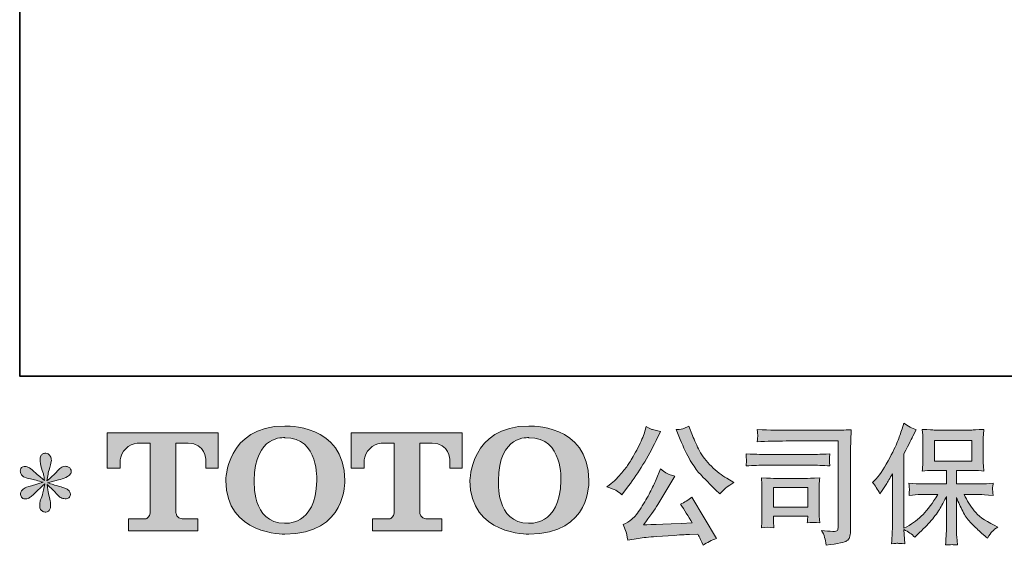
# Model space of a CAD drawing. Units: inches. Extents: x -942 to 1573, y -336 to 1100.
# Drawn here: x -938 to -487, y -335 to -94 of the extents above; entities that cross this region are included whole.
import ezdxf

# ---------------------------------------------------------------- set-up
doc = ezdxf.new("R2010")
doc.units = ezdxf.units.IN
doc.header["$MEASUREMENT"] = 0
doc.layers.add('图层 1', color=7, linetype='Continuous')

msp = doc.modelspace()

# ---------------------------------------------------------------- hatches: boundary and pattern name
at = {"layer": '图层 1'}
h = msp.add_hatch(color=7, dxfattribs=at)
h.dxf.hatch_style = 2
edge = h.paths.add_edge_path()
edge.add_spline(control_points=[(-801.76, -305.44), (-802.13, -326.6), (-816.5, -324.94), (-816.5, -324.94), (-831.75, -324.94), (-830.35, -305.44), (-830.35, -305.44), (-830.35, -284.27), (-816.43, -285.78), (-816.43, -285.78), (-800.48, -285.67), (-801.76, -305.44), (-801.76, -305.44)], knot_values=[0, 0, 0, 0, 1, 1, 1, 2, 2, 2, 3, 3, 3, 4, 4, 4, 4], degree=3, periodic=0)
edge = h.paths.add_edge_path()
edge.add_spline(control_points=[(-843.38, -305.44), (-843.38, -330.41), (-816.43, -329.96), (-816.43, -329.96), (-787.64, -329.96), (-788.95, -305.44), (-788.95, -305.44), (-788.95, -279.18), (-816.43, -280.46), (-816.43, -280.46), (-843.33, -280.46), (-843.38, -305.44), (-843.38, -305.44)], knot_values=[0, 0, 0, 0, 1, 1, 1, 2, 2, 2, 3, 3, 3, 4, 4, 4, 4], degree=3, periodic=0)
h = msp.add_hatch(color=7, dxfattribs=at)
h.dxf.hatch_style = 2
edge = h.paths.add_edge_path()
edge.add_spline(control_points=[(-690, -305.44), (-690.36, -326.6), (-704.73, -324.94), (-704.73, -324.94), (-719.98, -324.94), (-718.58, -305.44), (-718.58, -305.44), (-718.58, -284.27), (-704.66, -285.78), (-704.66, -285.78), (-688.7, -285.67), (-690, -305.44), (-690, -305.44)], knot_values=[0, 0, 0, 0, 1, 1, 1, 2, 2, 2, 3, 3, 3, 4, 4, 4, 4], degree=3, periodic=0)
edge = h.paths.add_edge_path()
edge.add_spline(control_points=[(-731.62, -305.44), (-731.62, -330.41), (-704.66, -329.96), (-704.66, -329.96), (-675.86, -329.96), (-677.18, -305.44), (-677.18, -305.44), (-677.18, -279.18), (-704.66, -280.46), (-704.66, -280.46), (-731.56, -280.46), (-731.62, -305.44), (-731.62, -305.44)], knot_values=[0, 0, 0, 0, 1, 1, 1, 2, 2, 2, 3, 3, 3, 4, 4, 4, 4], degree=3, periodic=0)
h = msp.add_hatch(color=7, dxfattribs=at)
h.dxf.hatch_style = 2
edge = h.paths.add_edge_path()
edge.add_spline(control_points=[(-547.32, -306.29), (-547.32, -306.29), (-546.43, -305.4), (-546.43, -305.4), (-544.47, -303.44), (-542.39, -300.45), (-540.2, -296.44), (-538.02, -292.43), (-536.56, -289.48), (-535.84, -287.59), (-535.13, -285.71), (-534.42, -283.76), (-533.74, -281.75), (-533.74, -281.75), (-532.91, -279.16), (-532.91, -279.16), (-531.06, -280.5), (-529.17, -281.52), (-527.25, -282.23), (-527.25, -282.23), (-528.78, -285.12), (-528.78, -285.12), (-529.05, -285.59), (-530.43, -288.28), (-532.91, -293.2), (-532.91, -293.2), (-532.91, -327.28), (-532.91, -327.28), (-532.91, -327.28), (-531.56, -326.52), (-531.56, -326.52), (-528.74, -324.94), (-526.26, -323.08), (-524.14, -320.91), (-522, -318.75), (-519.77, -315.72), (-517.42, -311.83), (-517.42, -311.83), (-525.34, -311.83), (-525.34, -311.83), (-526.74, -311.83), (-528.48, -311.95), (-530.56, -312.19), (-530.52, -311.48), (-530.48, -310.93), (-530.44, -310.48), (-530.4, -310.04), (-530.39, -309.71), (-530.41, -309.45), (-530.43, -309.2), (-530.5, -308.23), (-530.62, -306.54), (-527.95, -306.82), (-526.2, -306.96), (-525.34, -306.96), (-525.34, -306.96), (-513.48, -306.96), (-513.48, -306.96), (-513.48, -306.96), (-513.48, -300.74), (-513.48, -300.74), (-513.48, -300.74), (-519.14, -300.74), (-519.14, -300.74), (-521.29, -300.74), (-523.1, -300.84), (-524.55, -301.04), (-524.43, -299.96), (-524.36, -299.13), (-524.32, -298.56), (-524.28, -297.99), (-524.26, -297.23), (-524.26, -296.26), (-524.26, -296.26), (-524.26, -286.96), (-524.26, -286.96), (-524.26, -285.82), (-524.28, -285.04), (-524.32, -284.64), (-524.32, -284.64), (-524.55, -281.97), (-524.55, -281.97), (-521.33, -282.17), (-519.53, -282.27), (-519.14, -282.27), (-519.14, -282.27), (-501.82, -282.27), (-501.82, -282.27), (-501.43, -282.27), (-499.59, -282.17), (-496.28, -281.97), (-496.44, -283.15), (-496.53, -284.07), (-496.55, -284.74), (-496.57, -285.39), (-496.58, -286.14), (-496.58, -286.96), (-496.58, -286.96), (-496.58, -296.26), (-496.58, -296.26), (-496.58, -297.5), (-496.56, -298.27), (-496.52, -298.6), (-496.52, -298.6), (-496.28, -301.04), (-496.28, -301.04), (-497.75, -300.84), (-499.62, -300.74), (-501.88, -300.74), (-501.88, -300.74), (-508.84, -300.74), (-508.84, -300.74), (-508.84, -300.74), (-508.84, -306.96), (-508.84, -306.96), (-508.84, -306.96), (-498.05, -306.96), (-498.05, -306.96), (-496.17, -306.96), (-494.14, -306.86), (-491.98, -306.66), (-492.14, -307.49), (-492.24, -308.08), (-492.3, -308.45), (-492.36, -308.82), (-492.38, -309.12), (-492.36, -309.34), (-492.34, -309.53), (-492.21, -310.51), (-491.98, -312.24), (-495.28, -311.97), (-497.31, -311.83), (-498.05, -311.83), (-498.05, -311.83), (-505.31, -311.83), (-505.31, -311.83), (-504.01, -314.58), (-502.5, -317.06), (-500.77, -319.26), (-499.04, -321.46), (-495.97, -323.67), (-491.56, -325.87), (-491.56, -325.87), (-489.97, -326.69), (-489.97, -326.69), (-491.03, -327.4), (-491.86, -328.07), (-492.45, -328.7), (-493.04, -329.33), (-493.77, -330.35), (-494.63, -331.77), (-494.63, -331.77), (-495.46, -331.12), (-495.46, -331.12), (-495.89, -330.8), (-496.88, -329.92), (-498.44, -328.48), (-499.99, -327.05), (-501.38, -325.69), (-502.62, -324.39), (-503.86, -323.1), (-504.99, -321.44), (-506.01, -319.46), (-507.04, -317.47), (-507.98, -315.37), (-508.84, -313.13), (-508.84, -313.13), (-508.84, -328.05), (-508.84, -328.05), (-508.84, -329.19), (-508.81, -330.21), (-508.73, -331.12), (-508.73, -331.12), (-508.43, -334.89), (-508.43, -334.89), (-509.28, -334.85), (-509.93, -334.81), (-510.36, -334.77), (-510.8, -334.73), (-511.96, -334.77), (-513.84, -334.89), (-513.76, -333.36), (-513.68, -332.06), (-513.6, -331.02), (-513.52, -329.98), (-513.48, -328.99), (-513.48, -328.05), (-513.48, -328.05), (-513.48, -312.72), (-513.48, -312.72), (-514.31, -314.45), (-515.23, -316.2), (-516.26, -317.98), (-517.28, -319.77), (-518.65, -321.68), (-520.38, -323.69), (-522.11, -325.69), (-524.19, -327.81), (-526.63, -330.06), (-526.63, -330.06), (-527.98, -331.29), (-527.98, -331.29), (-529.24, -329.96), (-530.88, -328.82), (-532.93, -327.87), (-532.93, -327.87), (-532.51, -334.36), (-532.51, -334.36), (-534.32, -334.24), (-535.39, -334.16), (-535.73, -334.14), (-536.06, -334.12), (-537.02, -334.2), (-538.59, -334.36), (-538.47, -332.43), (-538.37, -330.84), (-538.29, -329.58), (-538.21, -328.33), (-538.18, -327.03), (-538.18, -325.69), (-538.18, -325.69), (-538.18, -302.28), (-538.18, -302.28), (-539.32, -304.32), (-540.3, -305.97), (-541.12, -307.23), (-541.12, -307.23), (-542.95, -310), (-542.95, -310), (-542.95, -310), (-543.9, -311.48), (-543.9, -311.48), (-544.96, -309.39), (-546.1, -307.66), (-547.32, -306.29)], knot_values=[0, 0, 0, 0, 1, 1, 1, 2, 2, 2, 3, 3, 3, 4, 4, 4, 5, 5, 5, 6, 6, 6, 7, 7, 7, 8, 8, 8, 9, 9, 9, 10, 10, 10, 11, 11, 11, 12, 12, 12, 13, 13, 13, 14, 14, 14, 15, 15, 15, 16, 16, 16, 17, 17, 17, 18, 18, 18, 19, 19, 19, 20, 20, 20, 21, 21, 21, 22, 22, 22, 23, 23, 23, 24, 24, 24, 25, 25, 25, 26, 26, 26, 27, 27, 27, 28, 28, 28, 29, 29, 29, 30, 30, 30, 31, 31, 31, 32, 32, 32, 33, 33, 33, 34, 34, 34, 35, 35, 35, 36, 36, 36, 37, 37, 37, 38, 38, 38, 39, 39, 39, 40, 40, 40, 41, 41, 41, 42, 42, 42, 43, 43, 43, 44, 44, 44, 45, 45, 45, 46, 46, 46, 47, 47, 47, 48, 48, 48, 49, 49, 49, 50, 50, 50, 51, 51, 51, 52, 52, 52, 53, 53, 53, 54, 54, 54, 55, 55, 55, 56, 56, 56, 57, 57, 57, 58, 58, 58, 59, 59, 59, 60, 60, 60, 61, 61, 61, 62, 62, 62, 63, 63, 63, 64, 64, 64, 65, 65, 65, 66, 66, 66, 67, 67, 67, 68, 68, 68, 69, 69, 69, 70, 70, 70, 71, 71, 71, 72, 72, 72, 73, 73, 73, 74, 74, 74, 75, 75, 75, 76, 76, 76, 77, 77, 77, 78, 78, 78, 78], degree=3, periodic=0)
h.paths.add_polyline_path([(-518.99, -296.58), (-501.85, -296.58), (-501.85, -287.14), (-518.99, -287.14)])
h = msp.add_hatch(color=7, dxfattribs=at)
h.dxf.hatch_style = 2
edge = h.paths.add_edge_path()
edge.add_spline(control_points=[(-897.73, -299.78), (-897.73, -299.78), (-897.73, -283.5), (-897.73, -283.5), (-897.73, -283.5), (-846.87, -283.5), (-846.87, -283.5), (-846.87, -283.5), (-846.87, -299.78), (-846.87, -299.78), (-846.87, -299.78), (-852.48, -299.78), (-852.48, -299.78), (-852.48, -299.78), (-852.48, -295.99), (-852.48, -295.99), (-852.48, -295.99), (-852.75, -288.28), (-860.58, -288.28), (-860.58, -288.28), (-866.3, -288.28), (-866.3, -288.28), (-866.3, -288.28), (-866.3, -320.11), (-866.3, -320.11), (-866.3, -320.11), (-865.83, -322.88), (-863.44, -322.88), (-863.44, -322.88), (-856.17, -322.88), (-856.17, -322.88), (-856.17, -322.88), (-856.17, -328.5), (-856.17, -328.5), (-856.17, -328.5), (-887.98, -328.5), (-887.98, -328.5), (-887.98, -328.5), (-887.98, -322.88), (-887.98, -322.88), (-887.98, -322.88), (-879.84, -322.88), (-879.84, -322.88), (-879.84, -322.88), (-878.02, -321.92), (-878.02, -320.3), (-878.02, -318.67), (-878.02, -288.36), (-878.02, -288.36), (-878.02, -288.36), (-880.26, -288.36), (-884.03, -288.36), (-887.79, -288.36), (-891.44, -292.45), (-891.76, -295.99), (-891.76, -295.99), (-891.76, -299.76), (-891.76, -299.76), (-891.76, -299.76), (-897.73, -299.78), (-897.73, -299.78)], knot_values=[0, 0, 0, 0, 1, 1, 1, 2, 2, 2, 3, 3, 3, 4, 4, 4, 5, 5, 5, 6, 6, 6, 7, 7, 7, 8, 8, 8, 9, 9, 9, 10, 10, 10, 11, 11, 11, 12, 12, 12, 13, 13, 13, 14, 14, 14, 15, 15, 15, 16, 16, 16, 17, 17, 17, 18, 18, 18, 19, 19, 19, 20, 20, 20, 20], degree=3, periodic=0)
h = msp.add_hatch(color=7, dxfattribs=at)
h.dxf.hatch_style = 2
edge = h.paths.add_edge_path()
edge.add_spline(control_points=[(-786.03, -299.78), (-786.03, -299.78), (-786.03, -283.5), (-786.03, -283.5), (-786.03, -283.5), (-735.17, -283.5), (-735.17, -283.5), (-735.17, -283.5), (-735.17, -299.78), (-735.17, -299.78), (-735.17, -299.78), (-740.76, -299.78), (-740.76, -299.78), (-740.76, -299.78), (-740.76, -295.99), (-740.76, -295.99), (-740.76, -295.99), (-741.05, -288.28), (-748.88, -288.28), (-748.88, -288.28), (-754.6, -288.28), (-754.6, -288.28), (-754.6, -288.28), (-754.6, -320.11), (-754.6, -320.11), (-754.6, -320.11), (-754.13, -322.88), (-751.74, -322.88), (-751.74, -322.88), (-744.48, -322.88), (-744.48, -322.88), (-744.48, -322.88), (-744.48, -328.5), (-744.48, -328.5), (-744.48, -328.5), (-776.27, -328.5), (-776.27, -328.5), (-776.27, -328.5), (-776.27, -322.88), (-776.27, -322.88), (-776.27, -322.88), (-768.14, -322.88), (-768.14, -322.88), (-768.14, -322.88), (-766.31, -321.92), (-766.31, -320.3), (-766.31, -318.67), (-766.31, -288.36), (-766.31, -288.36), (-766.31, -288.36), (-768.57, -288.36), (-772.33, -288.36), (-776.08, -288.36), (-779.72, -292.45), (-780.06, -295.99), (-780.06, -295.99), (-780.06, -299.76), (-780.06, -299.76), (-780.06, -299.76), (-786.03, -299.78), (-786.03, -299.78)], knot_values=[0, 0, 0, 0, 1, 1, 1, 2, 2, 2, 3, 3, 3, 4, 4, 4, 5, 5, 5, 6, 6, 6, 7, 7, 7, 8, 8, 8, 9, 9, 9, 10, 10, 10, 11, 11, 11, 12, 12, 12, 13, 13, 13, 14, 14, 14, 15, 15, 15, 16, 16, 16, 17, 17, 17, 18, 18, 18, 19, 19, 19, 20, 20, 20, 20], degree=3, periodic=0)
h = msp.add_hatch(color=7, dxfattribs=at)
h.dxf.hatch_style = 2
edge = h.paths.add_edge_path()
edge.add_spline(control_points=[(-635.35, -286.57), (-633.85, -290.31), (-632.31, -293.51), (-630.72, -296.18), (-629.13, -298.86), (-627.76, -300.8), (-626.62, -302.02), (-625.48, -303.24), (-622.98, -305.78), (-619.13, -309.63), (-619.13, -309.63), (-617.24, -311.52), (-617.24, -311.52), (-617.24, -311.52), (-615.24, -309.45), (-615.24, -309.45), (-614.96, -309.14), (-613.49, -308.08), (-610.81, -306.27), (-610.81, -306.27), (-614.06, -304.38), (-614.06, -304.38), (-616.34, -303.08), (-618.68, -301.26), (-621.08, -298.9), (-623.47, -296.54), (-625.28, -294.18), (-626.5, -291.84), (-627.72, -289.5), (-628.78, -287.14), (-629.69, -284.74), (-629.69, -284.74), (-631.34, -280.5), (-631.34, -280.5), (-631.34, -280.5), (-633.64, -281.56), (-633.64, -281.56), (-634.07, -281.79), (-635.25, -281.97), (-637.18, -282.09), (-637.18, -282.09), (-635.35, -286.57), (-635.35, -286.57)], knot_values=[0, 0, 0, 0, 1, 1, 1, 2, 2, 2, 3, 3, 3, 4, 4, 4, 5, 5, 5, 6, 6, 6, 7, 7, 7, 8, 8, 8, 9, 9, 9, 10, 10, 10, 11, 11, 11, 12, 12, 12, 13, 13, 13, 14, 14, 14, 14], degree=3, periodic=0)
edge = h.paths.add_edge_path()
edge.add_spline(control_points=[(-664.87, -309.87), (-664.14, -310.3), (-663.2, -310.97), (-662.06, -311.87), (-662.06, -311.87), (-659, -307.86), (-659, -307.86), (-654.4, -301.81), (-650.19, -294.89), (-646.38, -287.1), (-646.38, -287.1), (-644.37, -282.97), (-644.37, -282.97), (-644.37, -282.97), (-648.03, -282.09), (-648.03, -282.09), (-648.34, -282.05), (-649.29, -281.6), (-650.86, -280.73), (-650.86, -280.73), (-651.92, -284.03), (-651.92, -284.03), (-652.59, -286.08), (-653.71, -288.54), (-655.28, -291.43), (-656.85, -294.32), (-658.03, -296.38), (-658.82, -297.6), (-659.61, -298.82), (-660.71, -300.25), (-662.12, -301.92), (-663.54, -303.59), (-664.66, -304.81), (-665.48, -305.56), (-666.31, -306.31), (-667.47, -307.23), (-668.96, -308.33), (-666.96, -308.92), (-665.59, -309.43), (-664.87, -309.87)], knot_values=[0, 0, 0, 0, 1, 1, 1, 2, 2, 2, 3, 3, 3, 4, 4, 4, 5, 5, 5, 6, 6, 6, 7, 7, 7, 8, 8, 8, 9, 9, 9, 10, 10, 10, 11, 11, 11, 12, 12, 12, 13, 13, 13, 13], degree=3, periodic=0)
edge = h.paths.add_edge_path()
edge.add_spline(control_points=[(-646.38, -304.97), (-647.08, -306.7), (-648.02, -308.67), (-649.18, -310.87), (-650.34, -313.07), (-651.7, -315.41), (-653.28, -317.91), (-654.85, -320.4), (-656.24, -322.13), (-657.43, -323.1), (-658.63, -324.06), (-659.96, -324.89), (-661.42, -325.55), (-661.42, -325.55), (-660.06, -329.03), (-660.06, -329.03), (-659.9, -329.43), (-659.67, -330.66), (-659.35, -332.75), (-659.35, -332.75), (-654.52, -331.92), (-654.52, -331.92), (-652.43, -331.57), (-649.68, -331.27), (-646.26, -331.04), (-646.26, -331.04), (-638.18, -330.51), (-638.18, -330.51), (-634.4, -330.23), (-632.07, -330.07), (-631.16, -330.04), (-631.16, -330.04), (-627.21, -329.92), (-627.21, -329.92), (-626.42, -331.41), (-625.64, -333.12), (-624.85, -335.05), (-623.04, -333.79), (-620.98, -332.73), (-618.66, -331.86), (-618.66, -331.86), (-630.04, -313.05), (-630.04, -313.05), (-631.69, -314.39), (-633.42, -315.43), (-635.23, -316.18), (-633.46, -318.85), (-631.65, -321.72), (-629.8, -324.79), (-644.47, -325.42), (-651.9, -325.73), (-652.1, -325.73), (-649.27, -321.92), (-647.08, -318.79), (-645.55, -316.35), (-645.55, -316.35), (-640.13, -307.15), (-640.13, -307.15), (-640.13, -307.15), (-637.83, -303.44), (-637.83, -303.44), (-637.83, -303.44), (-640.42, -302.61), (-640.42, -302.61), (-641.05, -302.45), (-642.39, -301.61), (-644.43, -300.08), (-644.43, -300.08), (-646.38, -304.97), (-646.38, -304.97)], knot_values=[0, 0, 0, 0, 1, 1, 1, 2, 2, 2, 3, 3, 3, 4, 4, 4, 5, 5, 5, 6, 6, 6, 7, 7, 7, 8, 8, 8, 9, 9, 9, 10, 10, 10, 11, 11, 11, 12, 12, 12, 13, 13, 13, 14, 14, 14, 15, 15, 15, 16, 16, 16, 17, 17, 17, 18, 18, 18, 19, 19, 19, 20, 20, 20, 21, 21, 21, 22, 22, 22, 23, 23, 23, 23], degree=3, periodic=0)
h = msp.add_hatch(color=7, dxfattribs=at)
h.dxf.hatch_style = 2
edge = h.paths.add_edge_path()
edge.add_spline(control_points=[(-586.87, -287.3), (-586.87, -287.3), (-562.98, -287.3), (-562.98, -287.3), (-562.98, -287.3), (-562.98, -325.63), (-562.98, -325.63), (-562.98, -325.63), (-563.04, -326.63), (-563.04, -326.63), (-563.08, -327.3), (-563.19, -327.83), (-563.37, -328.23), (-563.54, -328.62), (-564.24, -328.78), (-565.46, -328.7), (-567.03, -328.66), (-568.78, -328.5), (-570.71, -328.23), (-570, -329.33), (-569.5, -330.39), (-569.21, -331.41), (-568.91, -332.43), (-568.67, -333.61), (-568.47, -334.95), (-562.97, -334.28), (-559.86, -333.65), (-559.14, -333.06), (-558.42, -332.47), (-558, -332), (-557.88, -331.67), (-557.76, -331.33), (-557.66, -330.84), (-557.55, -330.19), (-557.45, -329.54), (-557.4, -329.13), (-557.4, -328.93), (-557.4, -328.93), (-557.4, -295.08), (-557.4, -295.08), (-557.4, -293.35), (-557.37, -291.5), (-557.31, -289.52), (-557.25, -287.53), (-557.17, -285.08), (-557.05, -282.13), (-560.12, -282.32), (-563.02, -282.42), (-565.76, -282.42), (-565.76, -282.42), (-586.81, -282.42), (-586.81, -282.42), (-589.52, -282.42), (-593.95, -282.3), (-600.08, -282.07), (-599.92, -283.58), (-599.84, -284.53), (-599.84, -284.88), (-599.88, -285.17), (-599.96, -286.1), (-600.08, -287.65), (-595.68, -287.42), (-591.27, -287.3), (-586.87, -287.3)], knot_values=[0, 0, 0, 0, 1, 1, 1, 2, 2, 2, 3, 3, 3, 4, 4, 4, 5, 5, 5, 6, 6, 6, 7, 7, 7, 8, 8, 8, 9, 9, 9, 10, 10, 10, 11, 11, 11, 12, 12, 12, 13, 13, 13, 14, 14, 14, 15, 15, 15, 16, 16, 16, 17, 17, 17, 18, 18, 18, 19, 19, 19, 20, 20, 20, 21, 21, 21, 21], degree=3, periodic=0)
edge = h.paths.add_edge_path()
edge.add_spline(control_points=[(-595.93, -298.39), (-595.93, -298.39), (-575.64, -298.39), (-575.64, -298.39), (-572.89, -298.39), (-569.94, -298.48), (-566.8, -298.68), (-566.8, -298.68), (-566.98, -297.01), (-566.98, -297.01), (-567.01, -297.01), (-567.01, -296.66), (-566.98, -295.95), (-566.98, -295.95), (-566.98, -295), (-566.98, -295), (-566.98, -294.63), (-566.92, -294.04), (-566.8, -293.22), (-571.56, -293.41), (-574.47, -293.51), (-575.53, -293.51), (-575.53, -293.51), (-595.87, -293.51), (-595.87, -293.51), (-597.01, -293.51), (-600.12, -293.41), (-605.19, -293.22), (-605.11, -294.71), (-605.05, -295.63), (-605.01, -296.01), (-605.01, -296.34), (-605.02, -296.68), (-605.04, -297.01), (-605.06, -297.34), (-605.11, -297.89), (-605.19, -298.68), (-601.93, -298.48), (-598.84, -298.39), (-595.93, -298.39)], knot_values=[0, 0, 0, 0, 1, 1, 1, 2, 2, 2, 3, 3, 3, 4, 4, 4, 5, 5, 5, 6, 6, 6, 7, 7, 7, 8, 8, 8, 9, 9, 9, 10, 10, 10, 11, 11, 11, 12, 12, 12, 13, 13, 13, 13], degree=3, periodic=0)
edge = h.paths.add_edge_path()
edge.add_spline(control_points=[(-592.45, -326.99), (-592.57, -325.57), (-592.63, -324.53), (-592.63, -323.86), (-592.63, -323.86), (-592.63, -321.74), (-592.63, -321.74), (-592.63, -321.74), (-576.98, -321.74), (-576.98, -321.74), (-576.98, -321.74), (-576.98, -322.51), (-576.98, -322.51), (-576.98, -322.59), (-577.01, -322.86), (-577.07, -323.35), (-577.13, -323.84), (-577.16, -324.33), (-577.16, -324.81), (-575.33, -324.57), (-573.43, -324.57), (-571.48, -324.81), (-571.48, -324.81), (-571.65, -321.74), (-571.65, -321.74), (-571.69, -321.15), (-571.71, -320.21), (-571.71, -318.89), (-571.71, -318.89), (-571.71, -309.85), (-571.71, -309.85), (-571.71, -308.84), (-571.7, -307.96), (-571.68, -307.21), (-571.66, -306.45), (-571.6, -305.42), (-571.48, -304.15), (-574.96, -304.34), (-577.08, -304.44), (-577.88, -304.44), (-577.88, -304.44), (-591.85, -304.44), (-591.85, -304.44), (-592.53, -304.44), (-594.64, -304.34), (-598.19, -304.15), (-598.19, -304.15), (-597.96, -307.17), (-597.96, -307.17), (-597.92, -307.64), (-597.9, -308.59), (-597.9, -310.02), (-597.9, -310.02), (-597.9, -320.86), (-597.9, -320.86), (-597.9, -322.15), (-597.92, -323.17), (-597.96, -323.92), (-598, -324.67), (-598.08, -325.69), (-598.19, -326.99), (-596.35, -326.75), (-594.43, -326.75), (-592.45, -326.99)], knot_values=[0, 0, 0, 0, 1, 1, 1, 2, 2, 2, 3, 3, 3, 4, 4, 4, 5, 5, 5, 6, 6, 6, 7, 7, 7, 8, 8, 8, 9, 9, 9, 10, 10, 10, 11, 11, 11, 12, 12, 12, 13, 13, 13, 14, 14, 14, 15, 15, 15, 16, 16, 16, 17, 17, 17, 18, 18, 18, 19, 19, 19, 20, 20, 20, 21, 21, 21, 21], degree=3, periodic=0)
h.paths.add_polyline_path([(-592.63, -308.61), (-576.98, -308.61), (-576.98, -317.57), (-592.63, -317.57)])
h = msp.add_hatch(color=7, dxfattribs=at)
h.dxf.hatch_style = 2
edge = h.paths.add_edge_path()
edge.add_spline(control_points=[(-927.04, -306.21), (-927.04, -306.21), (-932.41, -307.8), (-932.41, -307.8), (-934.22, -308.35), (-935.32, -308.75), (-935.71, -308.98), (-936.11, -309.22), (-936.38, -309.43), (-936.54, -309.63), (-937.21, -310.38), (-937.48, -311.1), (-937.36, -311.81), (-937.25, -312.52), (-936.99, -313.03), (-936.6, -313.35), (-936.2, -313.66), (-935.71, -313.82), (-935.12, -313.82), (-934.73, -313.86), (-934.32, -313.78), (-933.88, -313.58), (-933.45, -313.38), (-933.02, -313.11), (-932.57, -312.76), (-932.11, -312.4), (-931.49, -311.83), (-930.68, -311.05), (-929.87, -310.26), (-929.2, -309.63), (-928.67, -309.14), (-928.14, -308.65), (-927.34, -307.88), (-926.28, -306.86), (-926.28, -306.86), (-926.81, -309.75), (-926.81, -309.75), (-926.96, -310.53), (-927.26, -311.56), (-927.69, -312.8), (-928.12, -314.03), (-928.36, -314.78), (-928.4, -315.06), (-928.56, -315.68), (-928.63, -316.35), (-928.62, -317.04), (-928.6, -317.73), (-928.46, -318.24), (-928.22, -318.59), (-927.99, -318.95), (-927.65, -319.26), (-927.2, -319.52), (-926.75, -319.77), (-926.28, -319.87), (-925.8, -319.83), (-925.33, -319.83), (-924.92, -319.7), (-924.57, -319.4), (-924.21, -319.11), (-923.94, -318.71), (-923.74, -318.24), (-923.62, -317.81), (-923.58, -317.22), (-923.62, -316.45), (-923.66, -315.68), (-923.76, -314.86), (-923.92, -313.99), (-923.92, -313.99), (-924.62, -311.28), (-924.62, -311.28), (-924.86, -310.42), (-925.06, -309.04), (-925.21, -307.15), (-925.21, -307.15), (-922.09, -310.04), (-922.09, -310.04), (-922.05, -310.08), (-921.72, -310.5), (-921.07, -311.26), (-920.42, -312.03), (-919.85, -312.6), (-919.36, -312.97), (-918.86, -313.35), (-918.24, -313.58), (-917.49, -313.7), (-916.74, -313.86), (-916.13, -313.8), (-915.64, -313.52), (-915.15, -313.25), (-914.81, -312.83), (-914.66, -312.28), (-914.5, -311.73), (-914.54, -311.24), (-914.76, -310.79), (-914.97, -310.34), (-915.29, -309.94), (-915.72, -309.63), (-916.15, -309.32), (-916.62, -309.06), (-917.13, -308.86), (-917.65, -308.67), (-918.47, -308.41), (-919.59, -308.1), (-920.71, -307.78), (-921.64, -307.51), (-922.38, -307.27), (-923.13, -307.04), (-924.02, -306.74), (-925.04, -306.39), (-925.04, -306.39), (-920.02, -305.09), (-920.02, -305.09), (-918.81, -304.81), (-917.69, -304.44), (-916.64, -303.95), (-915.6, -303.46), (-914.91, -302.99), (-914.6, -302.55), (-914.28, -302.12), (-914.15, -301.71), (-914.17, -301.29), (-914.19, -300.88), (-914.28, -300.49), (-914.48, -300.13), (-914.68, -299.78), (-914.99, -299.51), (-915.4, -299.29), (-915.82, -299.07), (-916.27, -298.94), (-916.78, -298.9), (-917.29, -298.9), (-917.76, -298.99), (-918.2, -299.17), (-918.63, -299.35), (-919.16, -299.74), (-919.79, -300.37), (-919.79, -300.37), (-921.68, -302.26), (-921.68, -302.26), (-922.46, -303.04), (-923.68, -304.15), (-925.33, -305.56), (-925.33, -305.56), (-924.8, -302.43), (-924.8, -302.43), (-924.76, -301.96), (-924.51, -300.94), (-924.03, -299.37), (-923.56, -297.8), (-923.31, -296.73), (-923.27, -296.18), (-923.27, -295.4), (-923.44, -294.75), (-923.78, -294.24), (-924.11, -293.73), (-924.43, -293.39), (-924.74, -293.22), (-925.06, -293.04), (-925.41, -292.92), (-925.8, -292.88), (-926.39, -292.88), (-926.87, -292.98), (-927.2, -293.18), (-927.53, -293.37), (-927.83, -293.71), (-928.08, -294.16), (-928.34, -294.61), (-928.46, -295.2), (-928.46, -295.95), (-928.5, -296.93), (-928.26, -298.19), (-927.75, -299.7), (-927.24, -301.22), (-926.92, -302.24), (-926.81, -302.79), (-926.69, -303.34), (-926.55, -304.22), (-926.39, -305.44), (-926.39, -305.44), (-929.28, -303.02), (-929.28, -303.02), (-929.52, -302.87), (-930.19, -302.28), (-931.27, -301.26), (-932.35, -300.23), (-933.14, -299.6), (-933.63, -299.37), (-934.12, -299.13), (-934.63, -298.99), (-935.18, -298.96), (-935.57, -298.96), (-935.97, -299.03), (-936.36, -299.19), (-936.75, -299.35), (-937.05, -299.58), (-937.23, -299.9), (-937.4, -300.21), (-937.48, -300.61), (-937.48, -301.08), (-937.48, -301.55), (-937.36, -302.02), (-937.13, -302.47), (-936.89, -302.93), (-936.52, -303.32), (-935.99, -303.67), (-935.46, -304.03), (-934.41, -304.36), (-932.86, -304.68), (-931.31, -304.99), (-929.36, -305.5), (-927.04, -306.21)], knot_values=[0, 0, 0, 0, 1, 1, 1, 2, 2, 2, 3, 3, 3, 4, 4, 4, 5, 5, 5, 6, 6, 6, 7, 7, 7, 8, 8, 8, 9, 9, 9, 10, 10, 10, 11, 11, 11, 12, 12, 12, 13, 13, 13, 14, 14, 14, 15, 15, 15, 16, 16, 16, 17, 17, 17, 18, 18, 18, 19, 19, 19, 20, 20, 20, 21, 21, 21, 22, 22, 22, 23, 23, 23, 24, 24, 24, 25, 25, 25, 26, 26, 26, 27, 27, 27, 28, 28, 28, 29, 29, 29, 30, 30, 30, 31, 31, 31, 32, 32, 32, 33, 33, 33, 34, 34, 34, 35, 35, 35, 36, 36, 36, 37, 37, 37, 38, 38, 38, 39, 39, 39, 40, 40, 40, 41, 41, 41, 42, 42, 42, 43, 43, 43, 44, 44, 44, 45, 45, 45, 46, 46, 46, 47, 47, 47, 48, 48, 48, 49, 49, 49, 50, 50, 50, 51, 51, 51, 52, 52, 52, 53, 53, 53, 54, 54, 54, 55, 55, 55, 56, 56, 56, 57, 57, 57, 58, 58, 58, 59, 59, 59, 60, 60, 60, 61, 61, 61, 62, 62, 62, 63, 63, 63, 64, 64, 64, 65, 65, 65, 66, 66, 66, 67, 67, 67, 68, 68, 68, 69, 69, 69, 70, 70, 70, 70], degree=3, periodic=0)

# ---------------------------------------------------------------- linework, layer by layer
at = {"layer": '图层 1', "color": 7, "lineweight": 35}
msp.add_lwpolyline([(1572.99, -257.61), (-937.77, -257.61), (-937.77, 997.78), (1572.99, 997.78), (1572.99, -257.61)], dxfattribs=at)
at = {"layer": '图层 1', "color": 7, "lineweight": 0}
for points in [[(-518.99, -296.58), (-501.85, -296.58), (-501.85, -287.14), (-518.99, -287.14), (-518.99, -296.58)], [(-592.63, -308.61), (-576.98, -308.61), (-576.98, -317.57), (-592.63, -317.57), (-592.63, -308.61)]]:
    msp.add_lwpolyline(points, dxfattribs=at)
for points, knots in [([(-843.38, -305.44), (-843.38, -330.41), (-816.43, -329.96), (-816.43, -329.96), (-787.64, -329.96), (-788.95, -305.44), (-788.95, -305.44), (-788.95, -279.18), (-816.43, -280.46), (-816.43, -280.46), (-843.33, -280.46), (-843.38, -305.44), (-843.38, -305.44)], [0, 0, 0, 0, 1, 1, 1, 2, 2, 2, 3, 3, 3, 4, 4, 4, 4]), ([(-731.62, -305.44), (-731.62, -330.41), (-704.66, -329.96), (-704.66, -329.96), (-675.86, -329.96), (-677.18, -305.44), (-677.18, -305.44), (-677.18, -279.18), (-704.66, -280.46), (-704.66, -280.46), (-731.56, -280.46), (-731.62, -305.44), (-731.62, -305.44)], [0, 0, 0, 0, 1, 1, 1, 2, 2, 2, 3, 3, 3, 4, 4, 4, 4]), ([(-547.32, -306.29), (-547.32, -306.29), (-546.43, -305.4), (-546.43, -305.4), (-544.47, -303.44), (-542.39, -300.45), (-540.2, -296.44), (-538.02, -292.43), (-536.56, -289.48), (-535.84, -287.59), (-535.13, -285.71), (-534.42, -283.76), (-533.74, -281.75), (-533.74, -281.75), (-532.91, -279.16), (-532.91, -279.16), (-531.06, -280.5), (-529.17, -281.52), (-527.25, -282.23), (-527.25, -282.23), (-528.78, -285.12), (-528.78, -285.12), (-529.05, -285.59), (-530.43, -288.28), (-532.91, -293.2), (-532.91, -293.2), (-532.91, -327.28), (-532.91, -327.28), (-532.91, -327.28), (-531.56, -326.52), (-531.56, -326.52), (-528.74, -324.94), (-526.26, -323.08), (-524.14, -320.91), (-522, -318.75), (-519.77, -315.72), (-517.42, -311.83), (-517.42, -311.83), (-525.34, -311.83), (-525.34, -311.83), (-526.74, -311.83), (-528.48, -311.95), (-530.56, -312.19), (-530.52, -311.48), (-530.48, -310.93), (-530.44, -310.48), (-530.4, -310.04), (-530.39, -309.71), (-530.41, -309.45), (-530.43, -309.2), (-530.5, -308.23), (-530.62, -306.54), (-527.95, -306.82), (-526.2, -306.96), (-525.34, -306.96), (-525.34, -306.96), (-513.48, -306.96), (-513.48, -306.96), (-513.48, -306.96), (-513.48, -300.74), (-513.48, -300.74), (-513.48, -300.74), (-519.14, -300.74), (-519.14, -300.74), (-521.29, -300.74), (-523.1, -300.84), (-524.55, -301.04), (-524.43, -299.96), (-524.36, -299.13), (-524.32, -298.56), (-524.28, -297.99), (-524.26, -297.23), (-524.26, -296.26), (-524.26, -296.26), (-524.26, -286.96), (-524.26, -286.96), (-524.26, -285.82), (-524.28, -285.04), (-524.32, -284.64), (-524.32, -284.64), (-524.55, -281.97), (-524.55, -281.97), (-521.33, -282.17), (-519.53, -282.27), (-519.14, -282.27), (-519.14, -282.27), (-501.82, -282.27), (-501.82, -282.27), (-501.43, -282.27), (-499.59, -282.17), (-496.28, -281.97), (-496.44, -283.15), (-496.53, -284.07), (-496.55, -284.74), (-496.57, -285.39), (-496.58, -286.14), (-496.58, -286.96), (-496.58, -286.96), (-496.58, -296.26), (-496.58, -296.26), (-496.58, -297.5), (-496.56, -298.27), (-496.52, -298.6), (-496.52, -298.6), (-496.28, -301.04), (-496.28, -301.04), (-497.75, -300.84), (-499.62, -300.74), (-501.88, -300.74), (-501.88, -300.74), (-508.84, -300.74), (-508.84, -300.74), (-508.84, -300.74), (-508.84, -306.96), (-508.84, -306.96), (-508.84, -306.96), (-498.05, -306.96), (-498.05, -306.96), (-496.17, -306.96), (-494.14, -306.86), (-491.98, -306.66), (-492.14, -307.49), (-492.24, -308.08), (-492.3, -308.45), (-492.36, -308.82), (-492.38, -309.12), (-492.36, -309.34), (-492.34, -309.53), (-492.21, -310.51), (-491.98, -312.24), (-495.28, -311.97), (-497.31, -311.83), (-498.05, -311.83), (-498.05, -311.83), (-505.31, -311.83), (-505.31, -311.83), (-504.01, -314.58), (-502.5, -317.06), (-500.77, -319.26), (-499.04, -321.46), (-495.97, -323.67), (-491.56, -325.87), (-491.56, -325.87), (-489.97, -326.69), (-489.97, -326.69), (-491.03, -327.4), (-491.86, -328.07), (-492.45, -328.7), (-493.04, -329.33), (-493.77, -330.35), (-494.63, -331.77), (-494.63, -331.77), (-495.46, -331.12), (-495.46, -331.12), (-495.89, -330.8), (-496.88, -329.92), (-498.44, -328.48), (-499.99, -327.05), (-501.38, -325.69), (-502.62, -324.39), (-503.86, -323.1), (-504.99, -321.44), (-506.01, -319.46), (-507.04, -317.47), (-507.98, -315.37), (-508.84, -313.13), (-508.84, -313.13), (-508.84, -328.05), (-508.84, -328.05), (-508.84, -329.19), (-508.81, -330.21), (-508.73, -331.12), (-508.73, -331.12), (-508.43, -334.89), (-508.43, -334.89), (-509.28, -334.85), (-509.93, -334.81), (-510.36, -334.77), (-510.8, -334.73), (-511.96, -334.77), (-513.84, -334.89), (-513.76, -333.36), (-513.68, -332.06), (-513.6, -331.02), (-513.52, -329.98), (-513.48, -328.99), (-513.48, -328.05), (-513.48, -328.05), (-513.48, -312.72), (-513.48, -312.72), (-514.31, -314.45), (-515.23, -316.2), (-516.26, -317.98), (-517.28, -319.77), (-518.65, -321.68), (-520.38, -323.69), (-522.11, -325.69), (-524.19, -327.81), (-526.63, -330.06), (-526.63, -330.06), (-527.98, -331.29), (-527.98, -331.29), (-529.24, -329.96), (-530.88, -328.82), (-532.93, -327.87), (-532.93, -327.87), (-532.51, -334.36), (-532.51, -334.36), (-534.32, -334.24), (-535.39, -334.16), (-535.73, -334.14), (-536.06, -334.12), (-537.02, -334.2), (-538.59, -334.36), (-538.47, -332.43), (-538.37, -330.84), (-538.29, -329.58), (-538.21, -328.33), (-538.18, -327.03), (-538.18, -325.69), (-538.18, -325.69), (-538.18, -302.28), (-538.18, -302.28), (-539.32, -304.32), (-540.3, -305.97), (-541.12, -307.23), (-541.12, -307.23), (-542.95, -310), (-542.95, -310), (-542.95, -310), (-543.9, -311.48), (-543.9, -311.48), (-544.96, -309.39), (-546.1, -307.66), (-547.32, -306.29)], [0, 0, 0, 0, 1, 1, 1, 2, 2, 2, 3, 3, 3, 4, 4, 4, 5, 5, 5, 6, 6, 6, 7, 7, 7, 8, 8, 8, 9, 9, 9, 10, 10, 10, 11, 11, 11, 12, 12, 12, 13, 13, 13, 14, 14, 14, 15, 15, 15, 16, 16, 16, 17, 17, 17, 18, 18, 18, 19, 19, 19, 20, 20, 20, 21, 21, 21, 22, 22, 22, 23, 23, 23, 24, 24, 24, 25, 25, 25, 26, 26, 26, 27, 27, 27, 28, 28, 28, 29, 29, 29, 30, 30, 30, 31, 31, 31, 32, 32, 32, 33, 33, 33, 34, 34, 34, 35, 35, 35, 36, 36, 36, 37, 37, 37, 38, 38, 38, 39, 39, 39, 40, 40, 40, 41, 41, 41, 42, 42, 42, 43, 43, 43, 44, 44, 44, 45, 45, 45, 46, 46, 46, 47, 47, 47, 48, 48, 48, 49, 49, 49, 50, 50, 50, 51, 51, 51, 52, 52, 52, 53, 53, 53, 54, 54, 54, 55, 55, 55, 56, 56, 56, 57, 57, 57, 58, 58, 58, 59, 59, 59, 60, 60, 60, 61, 61, 61, 62, 62, 62, 63, 63, 63, 64, 64, 64, 65, 65, 65, 66, 66, 66, 67, 67, 67, 68, 68, 68, 69, 69, 69, 70, 70, 70, 71, 71, 71, 72, 72, 72, 73, 73, 73, 74, 74, 74, 75, 75, 75, 76, 76, 76, 77, 77, 77, 78, 78, 78, 78]), ([(-897.73, -299.78), (-897.73, -299.78), (-897.73, -283.5), (-897.73, -283.5), (-897.73, -283.5), (-846.87, -283.5), (-846.87, -283.5), (-846.87, -283.5), (-846.87, -299.78), (-846.87, -299.78), (-846.87, -299.78), (-852.48, -299.78), (-852.48, -299.78), (-852.48, -299.78), (-852.48, -295.99), (-852.48, -295.99), (-852.48, -295.99), (-852.75, -288.28), (-860.58, -288.28), (-860.58, -288.28), (-866.3, -288.28), (-866.3, -288.28), (-866.3, -288.28), (-866.3, -320.11), (-866.3, -320.11), (-866.3, -320.11), (-865.83, -322.88), (-863.44, -322.88), (-863.44, -322.88), (-856.17, -322.88), (-856.17, -322.88), (-856.17, -322.88), (-856.17, -328.5), (-856.17, -328.5), (-856.17, -328.5), (-887.98, -328.5), (-887.98, -328.5), (-887.98, -328.5), (-887.98, -322.88), (-887.98, -322.88), (-887.98, -322.88), (-879.84, -322.88), (-879.84, -322.88), (-879.84, -322.88), (-878.02, -321.92), (-878.02, -320.3), (-878.02, -318.67), (-878.02, -288.36), (-878.02, -288.36), (-878.02, -288.36), (-880.26, -288.36), (-884.03, -288.36), (-887.79, -288.36), (-891.44, -292.45), (-891.76, -295.99), (-891.76, -295.99), (-891.76, -299.76), (-891.76, -299.76), (-891.76, -299.76), (-897.73, -299.78), (-897.73, -299.78)], [0, 0, 0, 0, 1, 1, 1, 2, 2, 2, 3, 3, 3, 4, 4, 4, 5, 5, 5, 6, 6, 6, 7, 7, 7, 8, 8, 8, 9, 9, 9, 10, 10, 10, 11, 11, 11, 12, 12, 12, 13, 13, 13, 14, 14, 14, 15, 15, 15, 16, 16, 16, 17, 17, 17, 18, 18, 18, 19, 19, 19, 20, 20, 20, 20]), ([(-786.03, -299.78), (-786.03, -299.78), (-786.03, -283.5), (-786.03, -283.5), (-786.03, -283.5), (-735.17, -283.5), (-735.17, -283.5), (-735.17, -283.5), (-735.17, -299.78), (-735.17, -299.78), (-735.17, -299.78), (-740.76, -299.78), (-740.76, -299.78), (-740.76, -299.78), (-740.76, -295.99), (-740.76, -295.99), (-740.76, -295.99), (-741.05, -288.28), (-748.88, -288.28), (-748.88, -288.28), (-754.6, -288.28), (-754.6, -288.28), (-754.6, -288.28), (-754.6, -320.11), (-754.6, -320.11), (-754.6, -320.11), (-754.13, -322.88), (-751.74, -322.88), (-751.74, -322.88), (-744.48, -322.88), (-744.48, -322.88), (-744.48, -322.88), (-744.48, -328.5), (-744.48, -328.5), (-744.48, -328.5), (-776.27, -328.5), (-776.27, -328.5), (-776.27, -328.5), (-776.27, -322.88), (-776.27, -322.88), (-776.27, -322.88), (-768.14, -322.88), (-768.14, -322.88), (-768.14, -322.88), (-766.31, -321.92), (-766.31, -320.3), (-766.31, -318.67), (-766.31, -288.36), (-766.31, -288.36), (-766.31, -288.36), (-768.57, -288.36), (-772.33, -288.36), (-776.08, -288.36), (-779.72, -292.45), (-780.06, -295.99), (-780.06, -295.99), (-780.06, -299.76), (-780.06, -299.76), (-780.06, -299.76), (-786.03, -299.78), (-786.03, -299.78)], [0, 0, 0, 0, 1, 1, 1, 2, 2, 2, 3, 3, 3, 4, 4, 4, 5, 5, 5, 6, 6, 6, 7, 7, 7, 8, 8, 8, 9, 9, 9, 10, 10, 10, 11, 11, 11, 12, 12, 12, 13, 13, 13, 14, 14, 14, 15, 15, 15, 16, 16, 16, 17, 17, 17, 18, 18, 18, 19, 19, 19, 20, 20, 20, 20]), ([(-664.87, -309.87), (-664.14, -310.3), (-663.2, -310.97), (-662.06, -311.87), (-662.06, -311.87), (-659, -307.86), (-659, -307.86), (-654.4, -301.81), (-650.19, -294.89), (-646.38, -287.1), (-646.38, -287.1), (-644.37, -282.97), (-644.37, -282.97), (-644.37, -282.97), (-648.03, -282.09), (-648.03, -282.09), (-648.34, -282.05), (-649.29, -281.6), (-650.86, -280.73), (-650.86, -280.73), (-651.92, -284.03), (-651.92, -284.03), (-652.59, -286.08), (-653.71, -288.54), (-655.28, -291.43), (-656.85, -294.32), (-658.03, -296.38), (-658.82, -297.6), (-659.61, -298.82), (-660.71, -300.25), (-662.12, -301.92), (-663.54, -303.59), (-664.66, -304.81), (-665.48, -305.56), (-666.31, -306.31), (-667.47, -307.23), (-668.96, -308.33), (-666.96, -308.92), (-665.59, -309.43), (-664.87, -309.87)], [0, 0, 0, 0, 1, 1, 1, 2, 2, 2, 3, 3, 3, 4, 4, 4, 5, 5, 5, 6, 6, 6, 7, 7, 7, 8, 8, 8, 9, 9, 9, 10, 10, 10, 11, 11, 11, 12, 12, 12, 13, 13, 13, 13]), ([(-635.35, -286.57), (-633.85, -290.31), (-632.31, -293.51), (-630.72, -296.18), (-629.13, -298.86), (-627.76, -300.8), (-626.62, -302.02), (-625.48, -303.24), (-622.98, -305.78), (-619.13, -309.63), (-619.13, -309.63), (-617.24, -311.52), (-617.24, -311.52), (-617.24, -311.52), (-615.24, -309.45), (-615.24, -309.45), (-614.96, -309.14), (-613.49, -308.08), (-610.81, -306.27), (-610.81, -306.27), (-614.06, -304.38), (-614.06, -304.38), (-616.34, -303.08), (-618.68, -301.26), (-621.08, -298.9), (-623.47, -296.54), (-625.28, -294.18), (-626.5, -291.84), (-627.72, -289.5), (-628.78, -287.14), (-629.69, -284.74), (-629.69, -284.74), (-631.34, -280.5), (-631.34, -280.5), (-631.34, -280.5), (-633.64, -281.56), (-633.64, -281.56), (-634.07, -281.79), (-635.25, -281.97), (-637.18, -282.09), (-637.18, -282.09), (-635.35, -286.57), (-635.35, -286.57)], [0, 0, 0, 0, 1, 1, 1, 2, 2, 2, 3, 3, 3, 4, 4, 4, 5, 5, 5, 6, 6, 6, 7, 7, 7, 8, 8, 8, 9, 9, 9, 10, 10, 10, 11, 11, 11, 12, 12, 12, 13, 13, 13, 14, 14, 14, 14]), ([(-586.87, -287.3), (-586.87, -287.3), (-562.98, -287.3), (-562.98, -287.3), (-562.98, -287.3), (-562.98, -325.63), (-562.98, -325.63), (-562.98, -325.63), (-563.04, -326.63), (-563.04, -326.63), (-563.08, -327.3), (-563.19, -327.83), (-563.37, -328.23), (-563.54, -328.62), (-564.24, -328.78), (-565.46, -328.7), (-567.03, -328.66), (-568.78, -328.5), (-570.71, -328.23), (-570, -329.33), (-569.5, -330.39), (-569.21, -331.41), (-568.91, -332.43), (-568.67, -333.61), (-568.47, -334.95), (-562.97, -334.28), (-559.86, -333.65), (-559.14, -333.06), (-558.42, -332.47), (-558, -332), (-557.88, -331.67), (-557.76, -331.33), (-557.66, -330.84), (-557.55, -330.19), (-557.45, -329.54), (-557.4, -329.13), (-557.4, -328.93), (-557.4, -328.93), (-557.4, -295.08), (-557.4, -295.08), (-557.4, -293.35), (-557.37, -291.5), (-557.31, -289.52), (-557.25, -287.53), (-557.17, -285.08), (-557.05, -282.13), (-560.12, -282.32), (-563.02, -282.42), (-565.76, -282.42), (-565.76, -282.42), (-586.81, -282.42), (-586.81, -282.42), (-589.52, -282.42), (-593.95, -282.3), (-600.08, -282.07), (-599.92, -283.58), (-599.84, -284.53), (-599.84, -284.88), (-599.88, -285.17), (-599.96, -286.1), (-600.08, -287.65), (-595.68, -287.42), (-591.27, -287.3), (-586.87, -287.3)], [0, 0, 0, 0, 1, 1, 1, 2, 2, 2, 3, 3, 3, 4, 4, 4, 5, 5, 5, 6, 6, 6, 7, 7, 7, 8, 8, 8, 9, 9, 9, 10, 10, 10, 11, 11, 11, 12, 12, 12, 13, 13, 13, 14, 14, 14, 15, 15, 15, 16, 16, 16, 17, 17, 17, 18, 18, 18, 19, 19, 19, 20, 20, 20, 21, 21, 21, 21]), ([(-801.76, -305.44), (-802.13, -326.6), (-816.5, -324.94), (-816.5, -324.94), (-831.75, -324.94), (-830.35, -305.44), (-830.35, -305.44), (-830.35, -284.27), (-816.43, -285.78), (-816.43, -285.78), (-800.48, -285.67), (-801.76, -305.44), (-801.76, -305.44)], [0, 0, 0, 0, 1, 1, 1, 2, 2, 2, 3, 3, 3, 4, 4, 4, 4]), ([(-690, -305.44), (-690.36, -326.6), (-704.73, -324.94), (-704.73, -324.94), (-719.98, -324.94), (-718.58, -305.44), (-718.58, -305.44), (-718.58, -284.27), (-704.66, -285.78), (-704.66, -285.78), (-688.7, -285.67), (-690, -305.44), (-690, -305.44)], [0, 0, 0, 0, 1, 1, 1, 2, 2, 2, 3, 3, 3, 4, 4, 4, 4]), ([(-927.04, -306.21), (-927.04, -306.21), (-932.41, -307.8), (-932.41, -307.8), (-934.22, -308.35), (-935.32, -308.75), (-935.71, -308.98), (-936.11, -309.22), (-936.38, -309.43), (-936.54, -309.63), (-937.21, -310.38), (-937.48, -311.1), (-937.36, -311.81), (-937.25, -312.52), (-936.99, -313.03), (-936.6, -313.35), (-936.2, -313.66), (-935.71, -313.82), (-935.12, -313.82), (-934.73, -313.86), (-934.32, -313.78), (-933.88, -313.58), (-933.45, -313.38), (-933.02, -313.11), (-932.57, -312.76), (-932.11, -312.4), (-931.49, -311.83), (-930.68, -311.05), (-929.87, -310.26), (-929.2, -309.63), (-928.67, -309.14), (-928.14, -308.65), (-927.34, -307.88), (-926.28, -306.86), (-926.28, -306.86), (-926.81, -309.75), (-926.81, -309.75), (-926.96, -310.53), (-927.26, -311.56), (-927.69, -312.8), (-928.12, -314.03), (-928.36, -314.78), (-928.4, -315.06), (-928.56, -315.68), (-928.63, -316.35), (-928.62, -317.04), (-928.6, -317.73), (-928.46, -318.24), (-928.22, -318.59), (-927.99, -318.95), (-927.65, -319.26), (-927.2, -319.52), (-926.75, -319.77), (-926.28, -319.87), (-925.8, -319.83), (-925.33, -319.83), (-924.92, -319.7), (-924.57, -319.4), (-924.21, -319.11), (-923.94, -318.71), (-923.74, -318.24), (-923.62, -317.81), (-923.58, -317.22), (-923.62, -316.45), (-923.66, -315.68), (-923.76, -314.86), (-923.92, -313.99), (-923.92, -313.99), (-924.62, -311.28), (-924.62, -311.28), (-924.86, -310.42), (-925.06, -309.04), (-925.21, -307.15), (-925.21, -307.15), (-922.09, -310.04), (-922.09, -310.04), (-922.05, -310.08), (-921.72, -310.5), (-921.07, -311.26), (-920.42, -312.03), (-919.85, -312.6), (-919.36, -312.97), (-918.86, -313.35), (-918.24, -313.58), (-917.49, -313.7), (-916.74, -313.86), (-916.13, -313.8), (-915.64, -313.52), (-915.15, -313.25), (-914.81, -312.83), (-914.66, -312.28), (-914.5, -311.73), (-914.54, -311.24), (-914.76, -310.79), (-914.97, -310.34), (-915.29, -309.94), (-915.72, -309.63), (-916.15, -309.32), (-916.62, -309.06), (-917.13, -308.86), (-917.65, -308.67), (-918.47, -308.41), (-919.59, -308.1), (-920.71, -307.78), (-921.64, -307.51), (-922.38, -307.27), (-923.13, -307.04), (-924.02, -306.74), (-925.04, -306.39), (-925.04, -306.39), (-920.02, -305.09), (-920.02, -305.09), (-918.81, -304.81), (-917.69, -304.44), (-916.64, -303.95), (-915.6, -303.46), (-914.91, -302.99), (-914.6, -302.55), (-914.28, -302.12), (-914.15, -301.71), (-914.17, -301.29), (-914.19, -300.88), (-914.28, -300.49), (-914.48, -300.13), (-914.68, -299.78), (-914.99, -299.51), (-915.4, -299.29), (-915.82, -299.07), (-916.27, -298.94), (-916.78, -298.9), (-917.29, -298.9), (-917.76, -298.99), (-918.2, -299.17), (-918.63, -299.35), (-919.16, -299.74), (-919.79, -300.37), (-919.79, -300.37), (-921.68, -302.26), (-921.68, -302.26), (-922.46, -303.04), (-923.68, -304.15), (-925.33, -305.56), (-925.33, -305.56), (-924.8, -302.43), (-924.8, -302.43), (-924.76, -301.96), (-924.51, -300.94), (-924.03, -299.37), (-923.56, -297.8), (-923.31, -296.73), (-923.27, -296.18), (-923.27, -295.4), (-923.44, -294.75), (-923.78, -294.24), (-924.11, -293.73), (-924.43, -293.39), (-924.74, -293.22), (-925.06, -293.04), (-925.41, -292.92), (-925.8, -292.88), (-926.39, -292.88), (-926.87, -292.98), (-927.2, -293.18), (-927.53, -293.37), (-927.83, -293.71), (-928.08, -294.16), (-928.34, -294.61), (-928.46, -295.2), (-928.46, -295.95), (-928.5, -296.93), (-928.26, -298.19), (-927.75, -299.7), (-927.24, -301.22), (-926.92, -302.24), (-926.81, -302.79), (-926.69, -303.34), (-926.55, -304.22), (-926.39, -305.44), (-926.39, -305.44), (-929.28, -303.02), (-929.28, -303.02), (-929.52, -302.87), (-930.19, -302.28), (-931.27, -301.26), (-932.35, -300.23), (-933.14, -299.6), (-933.63, -299.37), (-934.12, -299.13), (-934.63, -298.99), (-935.18, -298.96), (-935.57, -298.96), (-935.97, -299.03), (-936.36, -299.19), (-936.75, -299.35), (-937.05, -299.58), (-937.23, -299.9), (-937.4, -300.21), (-937.48, -300.61), (-937.48, -301.08), (-937.48, -301.55), (-937.36, -302.02), (-937.13, -302.47), (-936.89, -302.93), (-936.52, -303.32), (-935.99, -303.67), (-935.46, -304.03), (-934.41, -304.36), (-932.86, -304.68), (-931.31, -304.99), (-929.36, -305.5), (-927.04, -306.21)], [0, 0, 0, 0, 1, 1, 1, 2, 2, 2, 3, 3, 3, 4, 4, 4, 5, 5, 5, 6, 6, 6, 7, 7, 7, 8, 8, 8, 9, 9, 9, 10, 10, 10, 11, 11, 11, 12, 12, 12, 13, 13, 13, 14, 14, 14, 15, 15, 15, 16, 16, 16, 17, 17, 17, 18, 18, 18, 19, 19, 19, 20, 20, 20, 21, 21, 21, 22, 22, 22, 23, 23, 23, 24, 24, 24, 25, 25, 25, 26, 26, 26, 27, 27, 27, 28, 28, 28, 29, 29, 29, 30, 30, 30, 31, 31, 31, 32, 32, 32, 33, 33, 33, 34, 34, 34, 35, 35, 35, 36, 36, 36, 37, 37, 37, 38, 38, 38, 39, 39, 39, 40, 40, 40, 41, 41, 41, 42, 42, 42, 43, 43, 43, 44, 44, 44, 45, 45, 45, 46, 46, 46, 47, 47, 47, 48, 48, 48, 49, 49, 49, 50, 50, 50, 51, 51, 51, 52, 52, 52, 53, 53, 53, 54, 54, 54, 55, 55, 55, 56, 56, 56, 57, 57, 57, 58, 58, 58, 59, 59, 59, 60, 60, 60, 61, 61, 61, 62, 62, 62, 63, 63, 63, 64, 64, 64, 65, 65, 65, 66, 66, 66, 67, 67, 67, 68, 68, 68, 69, 69, 69, 70, 70, 70, 70]), ([(-595.93, -298.39), (-595.93, -298.39), (-575.64, -298.39), (-575.64, -298.39), (-572.89, -298.39), (-569.94, -298.48), (-566.8, -298.68), (-566.8, -298.68), (-566.98, -297.01), (-566.98, -297.01), (-567.01, -297.01), (-567.01, -296.66), (-566.98, -295.95), (-566.98, -295.95), (-566.98, -295), (-566.98, -295), (-566.98, -294.63), (-566.92, -294.04), (-566.8, -293.22), (-571.56, -293.41), (-574.47, -293.51), (-575.53, -293.51), (-575.53, -293.51), (-595.87, -293.51), (-595.87, -293.51), (-597.01, -293.51), (-600.12, -293.41), (-605.19, -293.22), (-605.11, -294.71), (-605.05, -295.63), (-605.01, -296.01), (-605.01, -296.34), (-605.02, -296.68), (-605.04, -297.01), (-605.06, -297.34), (-605.11, -297.89), (-605.19, -298.68), (-601.93, -298.48), (-598.84, -298.39), (-595.93, -298.39)], [0, 0, 0, 0, 1, 1, 1, 2, 2, 2, 3, 3, 3, 4, 4, 4, 5, 5, 5, 6, 6, 6, 7, 7, 7, 8, 8, 8, 9, 9, 9, 10, 10, 10, 11, 11, 11, 12, 12, 12, 13, 13, 13, 13]), ([(-646.38, -304.97), (-647.08, -306.7), (-648.02, -308.67), (-649.18, -310.87), (-650.34, -313.07), (-651.7, -315.41), (-653.28, -317.91), (-654.85, -320.4), (-656.24, -322.13), (-657.43, -323.1), (-658.63, -324.06), (-659.96, -324.89), (-661.42, -325.55), (-661.42, -325.55), (-660.06, -329.03), (-660.06, -329.03), (-659.9, -329.43), (-659.67, -330.66), (-659.35, -332.75), (-659.35, -332.75), (-654.52, -331.92), (-654.52, -331.92), (-652.43, -331.57), (-649.68, -331.27), (-646.26, -331.04), (-646.26, -331.04), (-638.18, -330.51), (-638.18, -330.51), (-634.4, -330.23), (-632.07, -330.07), (-631.16, -330.04), (-631.16, -330.04), (-627.21, -329.92), (-627.21, -329.92), (-626.42, -331.41), (-625.64, -333.12), (-624.85, -335.05), (-623.04, -333.79), (-620.98, -332.73), (-618.66, -331.86), (-618.66, -331.86), (-630.04, -313.05), (-630.04, -313.05), (-631.69, -314.39), (-633.42, -315.43), (-635.23, -316.18), (-633.46, -318.85), (-631.65, -321.72), (-629.8, -324.79), (-644.47, -325.42), (-651.9, -325.73), (-652.1, -325.73), (-649.27, -321.92), (-647.08, -318.79), (-645.55, -316.35), (-645.55, -316.35), (-640.13, -307.15), (-640.13, -307.15), (-640.13, -307.15), (-637.83, -303.44), (-637.83, -303.44), (-637.83, -303.44), (-640.42, -302.61), (-640.42, -302.61), (-641.05, -302.45), (-642.39, -301.61), (-644.43, -300.08), (-644.43, -300.08), (-646.38, -304.97), (-646.38, -304.97)], [0, 0, 0, 0, 1, 1, 1, 2, 2, 2, 3, 3, 3, 4, 4, 4, 5, 5, 5, 6, 6, 6, 7, 7, 7, 8, 8, 8, 9, 9, 9, 10, 10, 10, 11, 11, 11, 12, 12, 12, 13, 13, 13, 14, 14, 14, 15, 15, 15, 16, 16, 16, 17, 17, 17, 18, 18, 18, 19, 19, 19, 20, 20, 20, 21, 21, 21, 22, 22, 22, 23, 23, 23, 23]), ([(-592.45, -326.99), (-592.57, -325.57), (-592.63, -324.53), (-592.63, -323.86), (-592.63, -323.86), (-592.63, -321.74), (-592.63, -321.74), (-592.63, -321.74), (-576.98, -321.74), (-576.98, -321.74), (-576.98, -321.74), (-576.98, -322.51), (-576.98, -322.51), (-576.98, -322.59), (-577.01, -322.86), (-577.07, -323.35), (-577.13, -323.84), (-577.16, -324.33), (-577.16, -324.81), (-575.33, -324.57), (-573.43, -324.57), (-571.48, -324.81), (-571.48, -324.81), (-571.65, -321.74), (-571.65, -321.74), (-571.69, -321.15), (-571.71, -320.21), (-571.71, -318.89), (-571.71, -318.89), (-571.71, -309.85), (-571.71, -309.85), (-571.71, -308.84), (-571.7, -307.96), (-571.68, -307.21), (-571.66, -306.45), (-571.6, -305.42), (-571.48, -304.15), (-574.96, -304.34), (-577.08, -304.44), (-577.88, -304.44), (-577.88, -304.44), (-591.85, -304.44), (-591.85, -304.44), (-592.53, -304.44), (-594.64, -304.34), (-598.19, -304.15), (-598.19, -304.15), (-597.96, -307.17), (-597.96, -307.17), (-597.92, -307.64), (-597.9, -308.59), (-597.9, -310.02), (-597.9, -310.02), (-597.9, -320.86), (-597.9, -320.86), (-597.9, -322.15), (-597.92, -323.17), (-597.96, -323.92), (-598, -324.67), (-598.08, -325.69), (-598.19, -326.99), (-596.35, -326.75), (-594.43, -326.75), (-592.45, -326.99)], [0, 0, 0, 0, 1, 1, 1, 2, 2, 2, 3, 3, 3, 4, 4, 4, 5, 5, 5, 6, 6, 6, 7, 7, 7, 8, 8, 8, 9, 9, 9, 10, 10, 10, 11, 11, 11, 12, 12, 12, 13, 13, 13, 14, 14, 14, 15, 15, 15, 16, 16, 16, 17, 17, 17, 18, 18, 18, 19, 19, 19, 20, 20, 20, 21, 21, 21, 21])]:
    msp.add_open_spline(points, degree=3, knots=knots, dxfattribs=at)

doc.saveas('drawing.dxf')
